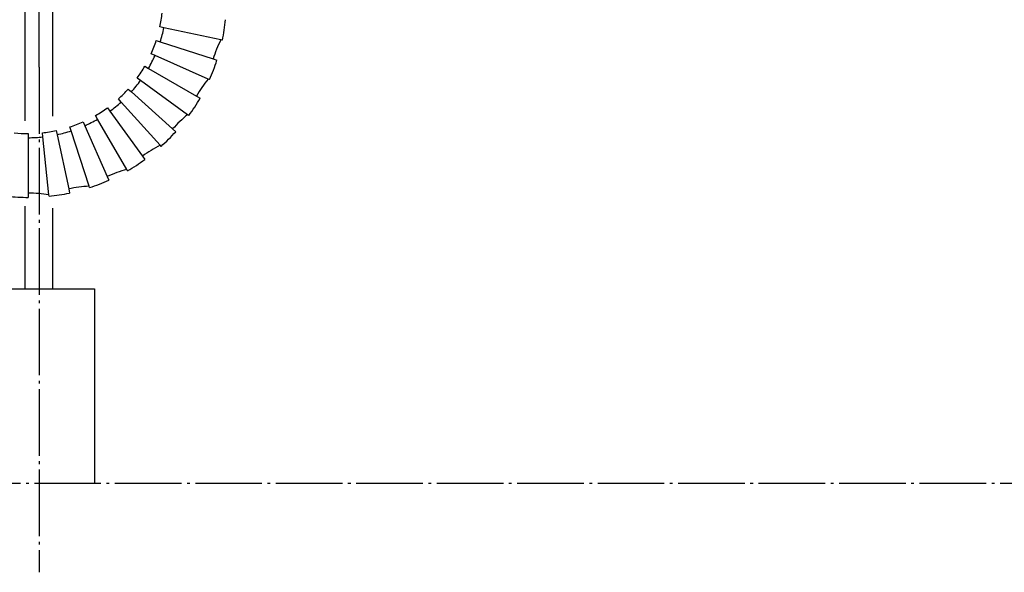
# Model space of a CAD drawing. Units: inches. Extents: x -100 to 754, y -460 to 124.
# Drawn here: x 264 to 299, y -350 to -330 of the extents above; entities that cross this region are included whole.
import ezdxf

# ---------------------------------------------------------------- set-up
doc = ezdxf.new("R2010")
doc.units = ezdxf.units.IN
doc.linetypes.add('DOT_CENTER', pattern=[14, 12, -1, 0, -1])
doc.layers.add('1', color=7, linetype='Continuous')
doc.styles.add('CONVERTER_11', font='txt.shx', dxfattribs={"width": 0.72})
doc.dimstyles.new('ME10_DIM_27', dxfattribs={"dimtxt": 12.5, "dimasz": 12.5, "dimexe": 10, "dimexo": 0, "dimgap": 10, "dimtad": 1, "dimdsep": 46, "dimtxsty": 'CONVERTER_11', "dimsah": 1, "dimcen": 0.09, "dimclrd": 3, "dimclre": 3, "dimclrt": 4, "dimadec": 0, "dimazin": 0, "dimtfac": 1, "dimtdec": 4, "dimtmove": 0, "dimatfit": 3, "dimfxl": 1, "dimtolj": 1, "dimtzin": 0, "dimarcsym": 0})
doc.dimstyles.new('ME10_DIM_28', dxfattribs={"dimtxt": 12.5, "dimasz": 12.5, "dimexe": 10, "dimexo": 0, "dimgap": 10, "dimtad": 1, "dimdsep": 46, "dimtxsty": 'CONVERTER_11', "dimsah": 1, "dimcen": 0.09, "dimclrd": 3, "dimclre": 3, "dimclrt": 4, "dimadec": 0, "dimazin": 0, "dimtfac": 1, "dimtdec": 4, "dimtmove": 0, "dimatfit": 3, "dimfxl": 1, "dimtolj": 1, "dimtzin": 0, "dimarcsym": 0})
doc.dimstyles.new('ME10_DIM_29', dxfattribs={"dimtxt": 12.5, "dimasz": 12.5, "dimexe": 10, "dimexo": 0, "dimgap": 10, "dimtad": 1, "dimdsep": 46, "dimtxsty": 'CONVERTER_11', "dimsah": 1, "dimcen": 0.09, "dimclrd": 3, "dimclre": 3, "dimclrt": 4, "dimadec": 0, "dimazin": 0, "dimtfac": 1, "dimtdec": 4, "dimtmove": 0, "dimatfit": 3, "dimfxl": 1, "dimtolj": 1, "dimtzin": 0, "dimarcsym": 0})

# ---------------------------------------------------------------- blocks, each defined once
blk = doc.blocks.new('*D44')
at = {"layer": '1', "color": 3, "linetype": 'Continuous'}
for p, q in [((1323.53, -1656.63), (1323.53, -1356.76)), ((1513.53, -1487.66), (1513.53, -1356.76)), ((1323.53, -1366.76), (1513.53, -1366.76))]:
    blk.add_line(p, q, dxfattribs=at)
at = {"layer": '1', "color": 3}
for points in [[(1336.03, -1365.12), (1336.03, -1368.41), (1323.53, -1366.76)], [(1501.03, -1368.41), (1501.03, -1365.12), (1513.53, -1366.76)]]:
    blk.add_solid(points, dxfattribs=at)
at = {"layer": '1', "color": 4, "insert": (1406.78, -1356.76), "char_height": 12.5, "attachment_point": 7, "rotation": 0.0001, "line_spacing_factor": 0.60024, "style": 'CONVERTER_11'}
blk.add_mtext('190', dxfattribs=at)
blk = doc.blocks.new('*D45')
at = {"layer": '1', "color": 3, "linetype": 'Continuous'}
for p, q in [((1323.53, -1656.63), (1323.53, -1323.98)), ((1966.03, -1565.6), (1966.03, -1323.98)), ((1323.53, -1333.98), (1966.03, -1333.98))]:
    blk.add_line(p, q, dxfattribs=at)
at = {"layer": '1', "color": 3}
for points in [[(1336.03, -1332.33), (1336.03, -1335.62), (1323.53, -1333.98)], [(1953.53, -1335.62), (1953.53, -1332.33), (1966.03, -1333.98)]]:
    blk.add_solid(points, dxfattribs=at)
at = {"layer": '1', "color": 4, "insert": (1681.29, -1323.98), "char_height": 12.5, "attachment_point": 7, "rotation": 0.0001, "line_spacing_factor": 0.60024, "style": 'CONVERTER_11'}
blk.add_mtext('642.5', dxfattribs=at)
blk = doc.blocks.new('*D46')
at = {"layer": '1', "color": 3, "linetype": 'Continuous'}
for p, q in [((1323.53, -1656.63), (1323.53, -1388.47)), ((1386.03, -1565.6), (1386.03, -1388.47)), ((1323.53, -1398.47), (1386.03, -1398.47))]:
    blk.add_line(p, q, dxfattribs=at)
at = {"layer": '1', "color": 3}
for points in [[(1336.03, -1396.82), (1336.03, -1400.12), (1323.53, -1398.47)], [(1373.53, -1400.12), (1373.53, -1396.82), (1386.03, -1398.47)]]:
    blk.add_solid(points, dxfattribs=at)
at = {"layer": '1', "color": 4, "insert": (1344.11, -1388.47), "char_height": 12.5, "attachment_point": 7, "rotation": 0.0001, "line_spacing_factor": 0.60024, "style": 'CONVERTER_11'}
blk.add_mtext('62.5', dxfattribs=at)
blk = doc.blocks.new('ansicht__13', base_point=(1235.693, -1747.628))
at = {"color": 7, "linetype": 'Continuous'}
for p, q in [((1346.045, -1649.51), (1345.311, -1649.354)), ((1356.287, -1651.687), (1346.045, -1649.51)), ((1344.654, -1651.806), (1345.368, -1652.037)), ((1356.56, -1651.745), (1356.287, -1651.687)), ((1345.368, -1652.037), (1354.878, -1655.128)), ((1344.43, -1654.48), (1343.745, -1654.175)), ((1353.995, -1658.739), (1344.43, -1654.48)), ((1354.878, -1655.128), (1355.592, -1655.359)), ((1342.592, -1656.437), (1343.242, -1656.812)), ((1343.242, -1656.812), (1351.902, -1661.812)), ((1341.817, -1659.007), (1341.21, -1658.566)), ((1354.251, -1658.853), (1353.995, -1658.739)), ((1339.613, -1660.538), (1340.17, -1661.04)), ((1350.288, -1665.161), (1341.817, -1659.007)), ((1338.32, -1662.891), (1337.818, -1662.333)), ((1340.17, -1661.04), (1347.601, -1667.732)), ((1351.902, -1661.812), (1352.552, -1662.187)), ((1335.845, -1663.931), (1336.286, -1664.537)), ((1345.326, -1670.672), (1338.32, -1662.891)), ((1334.091, -1665.963), (1333.716, -1665.313)), ((1339.327, -1675.031), (1334.091, -1665.963)), ((1336.286, -1664.537), (1342.164, -1672.628)), ((1350.514, -1665.325), (1350.288, -1665.161)), ((1329.317, -1668.088), (1329.085, -1667.375)), ((1331.455, -1666.465), (1331.76, -1667.151)), ((1331.76, -1667.151), (1335.827, -1676.286)), ((1347.601, -1667.732), (1348.159, -1668.233)), ((1321.591, -1668.562), (1321.591, -1669.312)), ((1321.591, -1669.312), (1321.591, -1679.312)), ((1324.205, -1669.175), (1324.126, -1668.429)), ((1325.299, -1679.588), (1324.205, -1669.175)), ((1326.633, -1668.032), (1326.789, -1668.766)), ((1326.789, -1668.766), (1328.868, -1678.547)), ((1332.552, -1678.047), (1329.317, -1668.088)), ((1345.513, -1670.879), (1345.326, -1670.672)), ((1342.164, -1672.628), (1342.605, -1673.234)), ((1335.827, -1676.286), (1336.132, -1676.971)), ((1339.466, -1675.272), (1339.327, -1675.031)), ((1332.639, -1678.312), (1332.552, -1678.047)), ((1321.591, -1679.312), (1321.591, -1680.062)), ((1325.328, -1679.866), (1325.299, -1679.588)), ((1328.868, -1678.547), (1329.024, -1679.281))]:
    blk.add_line(p, q, dxfattribs=at)
for centre, radius, start, end in [((1321.591, -1644.312), 24.25, -12, -6), ((1321.591, -1644.312), 35.75, -12, -6), ((1321.591, -1644.312), 25, -18, -12), ((1321.591, -1644.312), 24.25, -24, -18), ((1378.655, -1662.853), 25, 153.4711, 162), ((1321.591, -1644.312), 25, -30, -24), ((1321.591, -1644.312), 35.75, -24, -18), ((1321.591, -1644.312), 24.25, -36, -30), ((1373.553, -1674.312), 25, 141.4711, 150), ((1321.591, -1644.312), 24.25, -48, -42), ((1321.591, -1644.312), 25, -42, -36), ((1321.591, -1644.312), 35.75, -36, -30), ((1321.591, -1644.312), 24.25, -60, -54), ((1321.591, -1644.312), 25, -54, -48), ((1321.591, -1644.312), 25, -66, -60), ((1366.18, -1684.46), 25, 129.4711, 138), ((1321.591, -1644.312), 24.25, -72, -66), ((1321.591, -1644.312), 24.25, -96, -90), ((1321.591, -1644.312), 25, -90, -84), ((1321.591, -1644.312), 24.25, -84, -78), ((1321.591, -1644.312), 25, -78, -72), ((1321.591, -1644.312), 35.75, -48, -42), ((1356.858, -1692.853), 25, 117.4711, 126), ((1321.591, -1644.312), 35.75, -60, -54), ((1345.995, -1699.125), 25, 105.4711, 114), ((1334.066, -1703.001), 25, 93.4711, 102), ((1321.591, -1644.312), 35.75, -72, -66), ((1321.591, -1644.312), 35.75, -96, -90), ((1321.591, -1704.312), 25, 81.4711, 90), ((1321.591, -1644.312), 35.75, -84, -78)]:
    blk.add_arc(centre, radius, start, end, dxfattribs=at)
at = {"layer": '1', "color": 4, "linetype": 'Continuous'}
for p, q in [((1321.031, -1666.249), (1321.031, -1503.063)), ((1326.031, -1665.438), (1326.031, -1508.063)), ((1321.031, -1696.563), (1321.031, -1681.657)), ((1326.031, -1696.563), (1326.031, -1681.981)), ((1313.531, -1696.563), (1321.031, -1696.563)), ((1321.031, -1696.563), (1326.031, -1696.563)), ((1326.031, -1696.563), (1333.531, -1696.563)), ((1333.531, -1696.563), (1333.531, -1731.563))]:
    blk.add_line(p, q, dxfattribs=at)
at = {"layer": '1', "color": 7, "linetype": 'DOT_CENTER'}
for p, q in [((1323.531, -1656.628), (1323.531, -1747.628)), ((1235.693, -1731.563), (2221.415, -1731.563))]:
    blk.add_line(p, q, dxfattribs=at)
at = {"layer": '1'}
for base, p1, dimstyle, picture, middle in [((1323.531, -1333.978), (1966.031, -1565.603), 'ME10_DIM_28', '*D45', (1699.413, -1317.728)), ((1323.531, -1366.761), (1513.53, -1487.663), 'ME10_DIM_27', '*D44', (1417.277, -1350.511)), ((1323.531, -1398.47), (1386.031, -1565.603), 'ME10_DIM_29', '*D46', (1357.737, -1382.22))]:
    dim = blk.add_linear_dim(base=base, p1=p1, p2=(1323.531, -1656.628), dimstyle=dimstyle, dxfattribs=at)
    dim.commit()
    dim.dimension.update_dxf_attribs({"geometry": picture, "text_midpoint": middle, "text_rotation": 0.00014})

msp = doc.modelspace()

# ---------------------------------------------------------------- block references
at = {"layer": '1', "xscale": 0.2, "yscale": 0.2, "zscale": 0.2}
msp.add_blockref('ansicht__13', (247.139, -349.526), dxfattribs=at)

doc.saveas('drawing.dxf')
